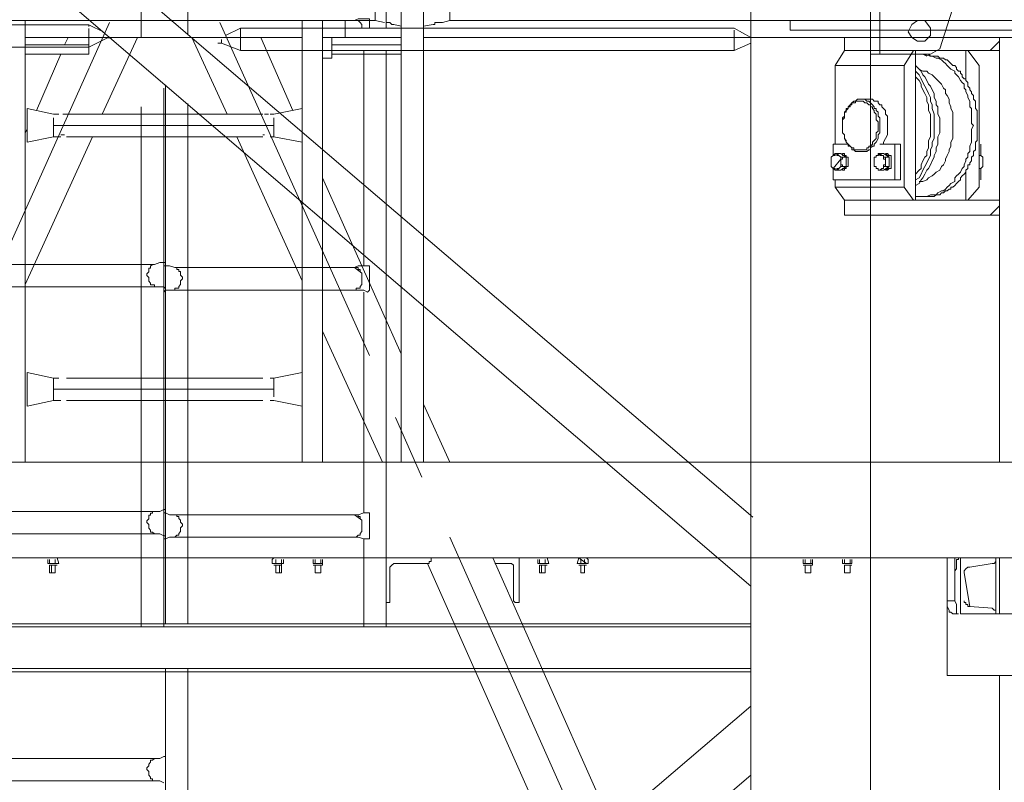
# Model space of a CAD drawing. Units: inches. Extents: x -16436 to 1244871, y -19211 to 477594.
# Drawn here: x 315472 to 316587, y 226385 to 227249 of the extents above; entities that cross this region are included whole.
import ezdxf

# ---------------------------------------------------------------- set-up
doc = ezdxf.new("R2010")
doc.units = ezdxf.units.IN
doc.header["$LTSCALE"] = 200
doc.header["$MEASUREMENT"] = 0
doc.layers.get('0').update_dxf_attribs({"lineweight": 18})
doc.layers.add('1轮廓实线层', color=7, linetype='Continuous', lineweight=18)
doc.styles.add('图内文字', font='txt', dxfattribs={"width": 0.7})
doc.dimstyles.new('1000', dxfattribs={"dimscale": 1000, "dimtxt": 2, "dimasz": 1.5, "dimexe": 1, "dimexo": 2, "dimgap": 0.65, "dimtad": 1, "dimdec": 0, "dimzin": 0, "dimdsep": 46, "dimtxsty": '图内文字', "dimblk": 'OBLIQUE', "dimcen": 0, "dimdle": 3, "dimclrd": 256, "dimclre": 256, "dimclrt": 4, "dimadec": 0, "dimazin": 3, "dimtfac": 1, "dimtdec": 0, "dimtmove": 1, "dimatfit": 3, "dimfxl": 1, "dimtolj": 1, "dimarcsym": 1})

# ---------------------------------------------------------------- blocks, each defined once
blk = doc.blocks.new('A$C0D2C22C0')
at = {"color": 7, "lineweight": 0}
for points in [[(1612.8, 2.1), (1610.7, 0), (1667.9, 0), (1667.9, 2799.7), (1610.7, 2799.7), (1545, 2799.7), (1532.3, 2799.7), (1532.3, 0), (1545, 0), (1542.9, 2.1), (1612.8, 2.1), (1612.8, 137.8), (1610.7, 0), (1545, 0)], [(1534.4, 1547.1), (203.5, 2683), (203.5, 2604.6), (1532.3, 1468.7)], [(894.3, 2651.3), (894.3, 2093.9)], [(222.5, 2102.4), (222.5, 2104.5), (782, 2104.5)], [(782, 2100.2), (782, 2098.1), (782, 2096), (782, 2093.9), (782, 2091.8), (782, 2087.5), (782, 2085.4), (782, 2083.3), (782, 2081.2), (782, 2079), (222.5, 2079)], [(799, 2096), (782, 2104.5), (782, 2102.4)], [(782, 2079), (803.2, 2089.6), (807.5, 2089.6)], [(868.9, 2036.7), (868.9, 1426.3)], [(894.3, 2015.5), (894.3, 1426.3)], [(856.2, 1807.8), (652.7, 1807.8)], [(652.7, 1833.2), (856.2, 1833.2), (854.1, 1833.2), (852, 1831.1), (852, 1829), (849.8, 1829), (849.8, 1826.8), (849.8, 1824.7), (847.7, 1822.6), (847.7, 1820.5), (849.8, 1818.4), (849.8, 1814.1), (852, 1812), (852, 1809.9), (854.1, 1809.9), (856.2, 1809.9), (856.2, 1807.8), (862.6, 1807.8), (866.8, 1807.8), (868.9, 1805.7)], [(868.9, 1835.3), (866.8, 1835.3), (862.6, 1835.3), (856.2, 1833.2)], [(856.2, 1528), (652.7, 1528)], [(652.7, 1553.5), (856.2, 1553.5), (854.1, 1553.5), (854.1, 1551.3), (852, 1551.3), (852, 1549.2), (849.8, 1549.2), (849.8, 1547.1), (849.8, 1545), (847.7, 1542.9), (847.7, 1540.7), (849.8, 1538.6), (849.8, 1534.4), (852, 1532.3), (852, 1530.1), (854.1, 1530.1), (856.2, 1528), (862.6, 1528), (866.8, 1525.9), (868.9, 1525.9)], [(868.9, 1555.6), (866.8, 1555.6), (862.6, 1553.5), (856.2, 1553.5)], [(868.9, 1375.4), (868.9, 765.1)], [(894.3, 1375.4), (894.3, 786.3)], [(1532.3, 1333), (203.5, 199.2), (203.5, 118.7), (1532.3, 1254.6)], [(856.2, 1248.3), (652.7, 1248.3)], [(652.7, 1273.7), (856.2, 1273.7), (854.1, 1271.6), (852, 1271.6), (852, 1269.5), (849.8, 1267.3), (849.8, 1265.2), (847.7, 1263.1), (847.7, 1261), (849.8, 1258.9), (849.8, 1254.6), (852, 1252.5), (852, 1250.4), (854.1, 1250.4), (854.1, 1248.3), (856.2, 1248.3), (862.6, 1248.3), (866.8, 1246.2)], [(868.9, 1275.8), (866.8, 1275.8), (862.6, 1273.7), (856.2, 1273.7)]]:
    blk.add_lwpolyline(points, dxfattribs=at)
blk.add_lwpolyline([(203.5, 1426.3), (203.5, 1375.4), (1532.3, 1375.4), (1532.3, 1426.3)], close=True, dxfattribs=at)
blk = doc.blocks.new('A$C71C93091')
at = {"color": 7, "lineweight": 0}
for points in [[(813.8, 2723.8), (818.1, 2717.5), (822.3, 2713.2), (826.5, 2706.9), (830.8, 2700.5), (832.9, 2694.2), (835, 2687.8), (837.1, 2681.4), (839.2, 2675.1), (841.4, 2668.7), (841.4, 2662.4), (841.4, 2653.9), (841.4, 2647.5), (841.4, 2090.1)], [(1136, 2577.6), (1136, 2102.9), (1127.5, 2105)], [(1172, 2105), (1161.4, 2102.9), (1161.4, 2577.6)], [(1678.5, 2071.1), (1678.5, 2291.5)], [(1119, 2247), (1119, 2100.7)], [(1748.4, 2179.2), (1754.8, 2185.5), (1754.8, 2187.6), (1756.9, 2187.6), (1759, 2187.6), (1761.1, 2187.6), (1763.3, 2185.5), (1763.3, 2183.4), (1763.3, 2130.4), (1746.3, 2077.4), (1735.7, 2071.1), (1667.9, 2071.1)], [(-108.1, 2132.5), (-127.2, 2136.8), (-127.2, 2134.7), (-125, 2134.7), (-122.9, 2134.7), (-120.8, 2134.7), (-108.1, 2132.5), (1106.3, 2132.5), (1106.3, 2130.4), (1106.3, 2128.3), (1106.3, 2126.2), (1106.3, 2124.1), (1106.3, 2121.9), (1106.3, 2119.8), (1106.3, 2117.7), (1106.3, 2115.6), (1106.3, 2113.5), (1106.3, 2111.3), (1106.3, 2109.2), (1116.9, 2107.1)], [(1182.6, 2134.7), (1191.1, 2132.5), (1191.1, 2130.4), (1191.1, 2128.3), (1191.1, 2126.2), (1191.1, 2124.1), (1191.1, 2121.9), (1191.1, 2111.3), (1191.1, 2119.8), (1191.1, 2117.7), (1191.1, 2115.6), (1191.1, 2113.5), (1191.1, 2109.2), (2407.5, 2109.2)], [(-108.1, 2109.2), (1106.3, 2109.2)], [(710, 1609.1), (710, 2109.2)], [(1091.4, 2100.7), (1091.4, 2102.9), (1091.4, 2105), (1089.3, 2107.1), (1087.2, 2109.2), (1085.1, 2109.2), (1083, 2109.2), (957.9, 2109.2)], [(1023.6, 1609.1), (1023.6, 2109.2)], [(1046.9, 1609.1), (1046.9, 2109.2)], [(1072.4, 2090.1), (1072.4, 2109.2)], [(1099.9, 2100.7), (1099.9, 2109.2), (1099.9, 2111.3), (1097.8, 2111.3), (1093.6, 2111.3), (1087.2, 2111.3), (1083, 2109.2)], [(1191.1, 2109.2), (1182.6, 2107.1)], [(1576.8, 2109.2), (1576.8, 2098.6), (2047.3, 2098.6), (2047.3, 2109.2)], [(805.3, 2107.1), (635.8, 1729.9)], [(930.4, 2107.1), (1099.9, 1729.9)], [(936.7, 2092.3), (953.7, 2100.7)], [(1532.3, 2090.1), (1513.2, 2100.7), (953.7, 2100.7), (953.7, 2098.6), (953.7, 2096.5), (953.7, 2094.4), (953.7, 2092.3), (953.7, 2090.1), (953.7, 2088), (953.7, 2083.8), (953.7, 2081.7), (953.7, 2079.6), (953.7, 2077.4), (953.7, 2075.3), (1513.2, 2075.3), (1532.3, 2083.8)], [(1125.4, 2105), (1127.5, 2105), (1125.4, 2105), (1123.2, 2107.1), (1121.1, 2107.1), (1119, 2107.1)], [(1136, 2102.9), (1136, 1609.1)], [(2051.5, 2107.1), (2047.3, 2096.5), (2036.7, 2090.1), (1939.2, 2090.1), (1924.3, 2090.1), (1161.4, 2090.1)], [(1161.4, 2102.9), (1161.4, 1609.1)], [(1180.5, 2107.1), (1182.6, 2107.1), (1180.5, 2107.1), (1178.3, 2107.1), (1176.2, 2107.1), (1174.1, 2107.1), (1174.1, 2105), (1172, 2105), (1174.1, 2105)], [(1513.2, 2075.3), (1513.2, 2077.4), (1513.2, 2079.6), (1513.2, 2081.7), (1513.2, 2083.8), (1513.2, 2085.9), (1513.2, 2094.4), (1513.2, 2096.5), (1513.2, 2098.6), (1513.2, 2094.4), (1513.2, 2092.3), (1513.2, 2090.1), (1513.2, 2088)], [(710, 2090.1), (1023.6, 2090.1)], [(754.5, 2081.7), (758.7, 2090.1)], [(796.9, 2003.3), (837.1, 2090.1)], [(938.9, 2003.3), (898.6, 2090.1)], [(932.5, 2088), (932.5, 2083.8), (928.3, 2083.8)], [(1013, 2007.5), (977, 2090.1)], [(1046.9, 2066.8), (1057.5, 2066.8), (1057.5, 2090.1)], [(1136, 2090.1), (1072.4, 2090.1), (1046.9, 2090.1)], [(1638.2, 2090.1), (1638.2, 2075.3), (1814.1, 2075.3)], [(1814.1, 2090.1), (1814.1, 1609.1)], [(710, 2071.1), (782, 2071.1), (782, 2081.7), (710, 2081.7)], [(953.7, 2075.3), (932.5, 2083.8)], [(1057.5, 2081.7), (1136, 2081.7)], [(1814.1, 2085.9), (1803.5, 2075.3)], [(722.7, 2007.5), (750.2, 2071.1)], [(1057.5, 2071.1), (1136, 2071.1)], [(1093.6, 2075.3), (1093.6, 1831.6)], [(1119, 2075.3), (1119, 1422.6)], [(1638.2, 2075.3), (1627.6, 2058.4)], [(1627.6, 1969.3), (1627.6, 2058.4), (1706, 2058.4), (1716.6, 2075.3)], [(1718.8, 2075.3), (1718.8, 1905.8)], [(1718.8, 1910), (1727.2, 1910), (1731.5, 1910), (1735.7, 1912.1), (1737.8, 1912.1), (1742.1, 1912.1), (1744.2, 1914.2), (1748.4, 1916.4), (1750.6, 1916.4), (1752.7, 1918.5), (1754.8, 1920.6), (1756.9, 1922.7), (1759, 1924.8), (1763.3, 1927), (1763.3, 1931.2), (1765.4, 1933.3), (1767.5, 1935.4), (1769.6, 1937.6), (1771.7, 1941.8), (1773.9, 1943.9), (1773.9, 1946), (1776, 1950.3), (1776, 1952.4), (1778.1, 1954.5), (1778.1, 1958.8), (1780.2, 1960.9), (1780.2, 1965.1), (1780.2, 1967.2), (1782.3, 1971.5), (1782.3, 1973.6), (1782.3, 1977.8), (1782.3, 1979.9), (1782.3, 1984.2), (1782.3, 1986.3), (1784.5, 1990.5), (1782.3, 1992.7), (1782.3, 1996.9), (1782.3, 1999), (1782.3, 2003.3), (1782.3, 2005.4), (1782.3, 2009.6), (1780.2, 2011.7), (1780.2, 2016), (1780.2, 2018.1), (1778.1, 2022.3), (1778.1, 2024.5), (1776, 2028.7), (1776, 2030.8), (1773.9, 2032.9), (1773.9, 2037.2), (1771.7, 2039.3), (1769.6, 2041.4), (1767.5, 2045.6), (1765.4, 2047.8), (1763.3, 2049.9), (1763.3, 2052), (1759, 2054.1), (1756.9, 2056.2), (1754.8, 2058.4), (1752.7, 2060.5), (1750.6, 2062.6), (1748.4, 2064.7), (1744.2, 2066.8), (1742.1, 2066.8), (1737.8, 2069), (1735.7, 2069), (1727.2, 2071.1), (1731.5, 2069)], [(1727.2, 1910), (1731.5, 1910), (1733.6, 1910), (1735.7, 1910), (1737.8, 1910), (1740, 1910), (1742.1, 1912.1), (1744.2, 1912.1), (1746.3, 1912.1), (1748.4, 1914.2), (1750.6, 1914.2), (1752.7, 1916.4), (1754.8, 1916.4), (1756.9, 1918.5), (1759, 1918.5), (1759, 1920.6), (1761.1, 1920.6), (1763.3, 1922.7), (1765.4, 1924.8), (1767.5, 1927), (1769.6, 1929.1), (1769.6, 1931.2), (1771.7, 1933.3), (1773.9, 1935.4), (1776, 1937.6), (1776, 1939.7), (1778.1, 1941.8), (1778.1, 1943.9), (1778.1, 1946), (1780.2, 1946), (1780.2, 1948.2), (1782.3, 1950.3), (1782.3, 1952.4), (1782.3, 1954.5), (1784.5, 1956.6), (1784.5, 1958.8), (1784.5, 1960.9), (1786.6, 1963), (1786.6, 1965.1), (1786.6, 1967.2), (1786.6, 1969.3), (1786.6, 1971.5), (1788.7, 1973.6), (1788.7, 1975.7), (1788.7, 1977.8), (1788.7, 1979.9), (1788.7, 1982.1), (1788.7, 1984.2), (1788.7, 1986.3), (1788.7, 1988.4), (1788.7, 1990.5), (1788.7, 1992.7), (1788.7, 1994.8), (1788.7, 1996.9), (1788.7, 1999), (1788.7, 2001.1), (1788.7, 2003.3), (1788.7, 2005.4), (1788.7, 2007.5), (1786.6, 2009.6), (1786.6, 2011.7), (1786.6, 2013.9), (1786.6, 2016), (1786.6, 2018.1), (1784.5, 2020.2), (1784.5, 2022.3), (1784.5, 2024.5), (1782.3, 2026.6), (1782.3, 2028.7), (1780.2, 2030.8), (1780.2, 2032.9), (1778.1, 2035), (1778.1, 2037.2), (1778.1, 2039.3), (1776, 2041.4), (1776, 2043.5), (1773.9, 2043.5), (1771.7, 2045.6), (1771.7, 2047.8), (1769.6, 2049.9), (1769.6, 2052), (1767.5, 2052), (1765.4, 2054.1), (1765.4, 2056.2), (1763.3, 2058.4), (1761.1, 2058.4), (1759, 2060.5), (1756.9, 2062.6), (1754.8, 2064.7), (1752.7, 2064.7), (1750.6, 2066.8), (1748.4, 2066.8), (1746.3, 2066.8), (1744.2, 2069), (1742.1, 2069), (1740, 2069), (1737.8, 2069), (1735.7, 2069), (1733.6, 2071.1), (1731.5, 2071.1), (1727.2, 2071.1)], [(1776, 2041.4), (1776, 2075.3)], [(1778.1, 2075.3), (1790.8, 2058.4), (1790.8, 1920.6), (1778.1, 1905.8)], [(1706, 2058.4), (1706, 1920.6)], [(1718.8, 1922.7), (1723, 1924.8), (1725.1, 1929.1), (1727.2, 1931.2), (1729.4, 1935.4), (1731.5, 1939.7), (1733.6, 1941.8), (1735.7, 1946), (1737.8, 1950.3), (1740, 1954.5), (1740, 1956.6), (1742.1, 1960.9), (1742.1, 1965.1), (1744.2, 1969.3), (1744.2, 1973.6), (1744.2, 1977.8), (1746.3, 1982.1), (1746.3, 1986.3), (1746.3, 1990.5), (1746.3, 1994.8), (1746.3, 1999), (1744.2, 2003.3), (1744.2, 2007.5), (1744.2, 2011.7), (1742.1, 2013.9), (1742.1, 2018.1), (1740, 2022.3), (1740, 2026.6), (1737.8, 2030.8), (1735.7, 2035), (1733.6, 2037.2), (1731.5, 2041.4), (1729.4, 2045.6), (1727.2, 2047.8), (1725.1, 2052), (1723, 2054.1), (1718.8, 2058.4)], [(1723, 1927), (1727.2, 1927), (1731.5, 1929.1), (1733.6, 1931.2), (1737.8, 1933.3), (1740, 1935.4), (1742.1, 1937.6), (1746.3, 1939.7), (1748.4, 1943.9), (1750.6, 1946), (1752.7, 1950.3), (1752.7, 1952.4), (1754.8, 1956.6), (1756.9, 1960.9), (1756.9, 1963), (1759, 1967.2), (1759, 1971.5), (1761.1, 1975.7), (1761.1, 1977.8), (1761.1, 1982.1), (1761.1, 1986.3), (1761.1, 1990.5), (1761.1, 1994.8), (1761.1, 1996.9), (1761.1, 2001.1), (1761.1, 2005.4), (1759, 2009.6), (1759, 2011.7), (1756.9, 2016), (1756.9, 2020.2), (1754.8, 2024.5), (1752.7, 2026.6), (1752.7, 2030.8), (1750.6, 2032.9), (1748.4, 2037.2), (1746.3, 2039.3), (1742.1, 2043.5), (1740, 2045.6), (1737.8, 2047.8), (1733.6, 2049.9), (1731.5, 2052), (1727.2, 2052), (1723, 2054.1)], [(1718.8, 2052), (1723, 2047.8), (1725.1, 2043.5), (1727.2, 2039.3), (1729.4, 2035), (1731.5, 2030.8), (1733.6, 2026.6), (1735.7, 2022.3), (1735.7, 2018.1), (1737.8, 2013.9), (1737.8, 2009.6), (1740, 2003.3), (1740, 1999), (1740, 1994.8), (1740, 1990.5), (1740, 1986.3), (1740, 1979.9), (1740, 1975.7), (1737.8, 1971.5), (1737.8, 1967.2), (1735.7, 1963), (1735.7, 1956.6), (1733.6, 1952.4), (1731.5, 1948.2), (1729.4, 1943.9), (1727.2, 1939.7), (1725.1, 1935.4), (1723, 1931.2), (1718.8, 1929.1)], [(1718.8, 2045.6), (1723, 2041.4), (1725.1, 2037.2), (1725.1, 2035), (1727.2, 2030.8), (1729.4, 2026.6), (1731.5, 2022.3), (1731.5, 2018.1), (1733.6, 2013.9), (1733.6, 2011.7), (1733.6, 2007.5), (1735.7, 2003.3), (1735.7, 1999), (1735.7, 1994.8), (1735.7, 1990.5), (1735.7, 1986.3), (1735.7, 1982.1), (1735.7, 1977.8), (1733.6, 1973.6), (1733.6, 1969.3), (1733.6, 1965.1), (1731.5, 1960.9), (1731.5, 1956.6), (1729.4, 1954.5), (1727.2, 1950.3), (1725.1, 1946), (1725.1, 1941.8), (1723, 1939.7), (1718.8, 1935.4)], [(866.8, 2032.9), (866.8, 1422.6)], [(1682.7, 1969.3), (1682.7, 1971.5), (1684.9, 1975.7), (1687, 1979.9), (1687, 1982.1), (1687, 1986.3), (1687, 1990.5), (1687, 1992.7), (1687, 1994.8), (1687, 1996.9), (1687, 1999), (1687, 2001.1), (1684.9, 2003.3), (1684.9, 2005.4), (1684.9, 2007.5), (1682.7, 2009.6), (1680.6, 2011.7), (1680.6, 2013.9), (1678.5, 2013.9), (1676.4, 2016), (1676.4, 2018.1), (1674.3, 2018.1), (1672.1, 2018.1), (1670, 2020.2), (1667.9, 2020.2), (1665.8, 2020.2), (1657.3, 2020.2)], [(741.8, 2003.3), (748.1, 2003.3), (741.8, 2003.3), (712.1, 2009.6), (712.1, 1971.5), (741.8, 1977.8), (748.1, 1977.8), (750.2, 1977.8)], [(841.4, 2011.7), (841.4, 1422.6)], [(991.8, 2003.3), (1023.6, 2009.6)], [(741.8, 1999), (741.8, 1996.9), (741.8, 1994.8), (741.8, 1992.7), (741.8, 1990.5), (741.8, 1988.4), (741.8, 1986.3), (741.8, 1984.2), (741.8, 1982.1), (741.8, 1977.8), (748.1, 1977.8)], [(756.6, 2003.3), (979.1, 2003.3), (756.6, 2003.3), (754.5, 2003.3), (752.4, 2003.3)], [(985.5, 2003.3), (983.4, 2003.3), (981.2, 2003.3)], [(1023.6, 1971.5), (991.8, 1977.8), (987.6, 1977.8), (991.8, 1977.8), (991.8, 1982.1), (991.8, 1984.2), (991.8, 1986.3), (991.8, 1988.4), (991.8, 1990.5), (991.8, 1992.7), (991.8, 1994.8), (991.8, 1996.9), (991.8, 1999)], [(1627.6, 1979.9), (1627.6, 1984.2), (1627.6, 1994.8), (1627.6, 2001.1), (1627.6, 1977.8)], [(1790.8, 1977.8), (1790.8, 2001.1), (1790.8, 1994.8), (1790.8, 1984.2), (1790.8, 1979.9)], [(710, 1982.1), (712.1, 1986.3)], [(991.8, 1990.5), (741.8, 1990.5)], [(710, 1810.4), (786.3, 1977.8)], [(750.2, 1979.9), (752.4, 1979.9), (754.5, 1979.9)], [(1023.6, 1814.6), (949.5, 1977.8)], [(979.1, 1979.9), (981.2, 1979.9)], [(1625.5, 1941.8), (1623.4, 1943.9), (1623.4, 1946), (1623.4, 1948.2), (1623.4, 1950.3), (1623.4, 1952.4), (1623.4, 1954.5), (1625.5, 1956.6), (1627.6, 1956.6), (1627.6, 1958.8), (1629.8, 1958.8), (1629.8, 1956.6), (1631.9, 1956.6), (1634, 1954.5), (1634, 1952.4), (1625.5, 1941.8), (1625.5, 1929.1), (1701.8, 1929.1), (1701.8, 1969.3), (1678.5, 1969.3)], [(1625.5, 1956.6), (1625.5, 1969.3), (1642.5, 1969.3)], [(1695.5, 1969.3), (1695.5, 1929.1)], [(1792.9, 1956.6), (1792.9, 1969.3)], [(1629.8, 1958.8), (1634, 1958.8), (1640.3, 1954.5), (1636.1, 1954.5)], [(1638.2, 1943.9), (1638.2, 1941.8), (1636.1, 1941.8), (1636.1, 1939.7), (1638.2, 1939.7), (1638.2, 1941.8), (1640.3, 1941.8), (1640.3, 1943.9), (1642.5, 1943.9), (1642.5, 1946), (1642.5, 1948.2), (1642.5, 1950.3), (1642.5, 1952.4), (1642.5, 1954.5), (1640.3, 1954.5), (1640.3, 1956.6), (1638.2, 1956.6), (1638.2, 1958.8), (1636.1, 1958.8), (1636.1, 1956.6), (1638.2, 1956.6), (1638.2, 1954.5)], [(1640.3, 1954.5), (1640.3, 1943.9), (1636.1, 1943.9)], [(1657.3, 1960.9), (1661.5, 1960.9)], [(1684.9, 1943.9), (1689.1, 1943.9), (1687, 1941.8), (1684.9, 1939.7), (1687, 1939.7), (1689.1, 1941.8), (1691.2, 1941.8), (1691.2, 1943.9), (1691.2, 1946), (1691.2, 1948.2), (1691.2, 1950.3), (1691.2, 1952.4), (1691.2, 1954.5), (1691.2, 1956.6), (1689.1, 1956.6), (1687, 1958.8), (1684.9, 1958.8), (1687, 1956.6), (1689.1, 1954.5), (1682.7, 1958.8), (1678.5, 1958.8)], [(1689.1, 1954.5), (1684.9, 1954.5)], [(1689.1, 1954.5), (1689.1, 1943.9)], [(1634, 1948.2), (1634, 1946), (1634, 1943.9), (1631.9, 1941.8), (1629.8, 1941.8), (1629.8, 1939.7), (1627.6, 1939.7), (1627.6, 1941.8), (1625.5, 1941.8)], [(1640.3, 1943.9), (1634, 1939.7)], [(1640.3, 1952.4), (1640.3, 1950.3), (1640.3, 1948.2), (1640.3, 1946)], [(1689.1, 1943.9), (1682.7, 1939.7)], [(1689.1, 1952.4), (1689.1, 1950.3), (1689.1, 1948.2), (1689.1, 1946)], [(1792.9, 1929.1), (1792.9, 1941.8)], [(1136, 1732), (1046.9, 1931.2)], [(1634, 1939.7), (1629.8, 1939.7)], [(1682.7, 1939.7), (1678.5, 1939.7)], [(1776, 1905.8), (1776, 1939.7)], [(1627.6, 1920.6), (1627.6, 1929.1)], [(1716.6, 1905.8), (1706, 1920.6), (1627.6, 1920.6), (1638.2, 1905.8), (1814.1, 1905.8)], [(1638.2, 1905.8), (1638.2, 1888.8), (1814.1, 1888.8)], [(1814.1, 1899.4), (1803.5, 1888.8)], [(866.8, 1831.6), (868.9, 1831.6), (873.2, 1831.6), (879.5, 1829.5)], [(1083, 1804), (1087.2, 1804), (1093.6, 1804), (1097.8, 1801.9), (1099.9, 1804), (1099.9, 1806.2), (1099.9, 1829.5), (1099.9, 1831.6), (1097.8, 1831.6), (1093.6, 1831.6), (1087.2, 1831.6), (1083, 1829.5)], [(879.5, 1804), (1083, 1804), (1085.1, 1804), (1085.1, 1806.2), (1087.2, 1806.2), (1089.3, 1806.2), (1089.3, 1808.3), (1091.4, 1810.4), (1091.4, 1812.5), (1091.4, 1814.6), (1091.4, 1816.8), (1091.4, 1821), (1091.4, 1823.1), (1083, 1829.5), (879.5, 1829.5), (881.6, 1829.5), (881.6, 1827.4), (883.8, 1827.4), (883.8, 1825.2), (885.9, 1825.2), (885.9, 1823.1), (885.9, 1821), (888, 1818.9), (888, 1816.8), (885.9, 1814.6), (885.9, 1810.4), (883.8, 1808.3), (883.8, 1806.2), (881.6, 1806.2), (879.5, 1806.2), (879.5, 1804), (873.2, 1804), (868.9, 1804), (866.8, 1801.9)], [(1089.3, 1825.2), (1089.3, 1827.4), (1087.2, 1827.4), (1087.2, 1829.5), (1085.1, 1829.5), (1083, 1829.5)], [(1093.6, 1801.9), (1093.6, 1551.8)], [(1114.8, 1609.1), (1046.9, 1757.4)], [(991.8, 1683.2), (991.8, 1685.4), (991.8, 1687.5), (991.8, 1689.6), (991.8, 1691.7), (991.8, 1693.8), (991.8, 1696), (991.8, 1698.1), (991.8, 1700.2), (991.8, 1704.4), (987.6, 1704.4), (991.8, 1704.4), (1023.6, 1710.8)], [(991.8, 1691.7), (741.8, 1691.7)], [(748.1, 1679), (741.8, 1679), (748.1, 1679), (750.2, 1679)], [(991.8, 1679), (987.6, 1679), (991.8, 1679), (1023.6, 1672.6)], [(1191.1, 1609.1), (1161.4, 1674.8)], [(1129.6, 1659.9), (1159.3, 1592.1)], [(2519.9, 1503.1), (2519.9, 1609.1), (2515.6, 1609.1), (-231, 1609.1)], [(2515.6, 1503.1), (2515.6, 1609.1), (2515.6, 1503.1), (2515.6, 1501), (2513.5, 1501), (2511.4, 1501), (2479.6, 1501), (1809.9, 1501), (1809.9, 1437.4)], [(866.8, 1551.8), (868.9, 1551.8), (873.2, 1549.7), (879.5, 1549.7)], [(1083, 1524.3), (1087.2, 1524.3), (1093.6, 1522.2), (1097.8, 1522.2), (1099.9, 1522.2), (1099.9, 1524.3), (1099.9, 1549.7), (1099.9, 1551.8), (1097.8, 1551.8), (1093.6, 1551.8), (1087.2, 1549.7), (1083, 1549.7)], [(879.5, 1524.3), (1083, 1524.3), (1085.1, 1524.3), (1087.2, 1526.4), (1089.3, 1526.4), (1089.3, 1528.5), (1091.4, 1530.7), (1091.4, 1532.8), (1091.4, 1534.9), (1091.4, 1537), (1091.4, 1541.2), (1091.4, 1543.4), (1083, 1549.7), (879.5, 1549.7), (881.6, 1549.7), (881.6, 1547.6), (883.8, 1547.6), (883.8, 1545.5), (885.9, 1543.4), (885.9, 1541.2), (888, 1539.1), (888, 1537), (885.9, 1534.9), (885.9, 1530.7), (883.8, 1528.5), (883.8, 1526.4), (881.6, 1526.4), (879.5, 1524.3), (873.2, 1524.3), (868.9, 1522.2), (866.8, 1522.2)], [(1089.3, 1545.5), (1089.3, 1547.6), (1087.2, 1547.6), (1087.2, 1549.7), (1085.1, 1549.7), (1083, 1549.7)], [(1093.6, 1522.2), (1093.6, 1422.6)], [(1191.1, 1524.3), (1343.6, 1181)], [(1119, 1501), (1119, 1450.1), (1123.2, 1450.1), (1123.2, 1452.2), (1123.2, 1490.4), (1125.4, 1492.5), (1127.5, 1494.6), (1129.6, 1494.6), (1167.7, 1494.6), (1167.7, 1496.7), (1169.9, 1496.7), (1169.9, 1501), (1119, 1501), (519.2, 1501)], [(743.9, 1498.9), (743.9, 1494.6), (741.8, 1494.6), (739.6, 1494.6), (737.5, 1494.6), (735.4, 1494.6), (735.4, 1498.9)], [(737.5, 1498.9), (737.5, 1494.6)], [(748.1, 1494.6), (746, 1501), (748.1, 1494.6), (746, 1494.6), (743.9, 1494.6)], [(1002.4, 1498.9), (1002.4, 1494.6), (1000.3, 1494.6), (998.2, 1494.6), (996.1, 1494.6), (994, 1494.6), (991.8, 1494.6), (989.7, 1494.6), (989.7, 1498.9), (991.8, 1501)], [(1000.3, 1498.9), (1000.3, 1494.6), (1000.3, 1492.5), (1000.3, 1484), (1000.3, 1492.5), (991.8, 1492.5), (1000.3, 1492.5)], [(994, 1498.9), (994, 1494.6)], [(1036.3, 1494.6), (1046.9, 1494.6), (1044.8, 1494.6), (1042.7, 1494.6), (1040.6, 1494.6), (1038.5, 1494.6), (1036.3, 1494.6), (1036.3, 1498.9)], [(1038.5, 1498.9), (1038.5, 1494.6)], [(1044.8, 1498.9), (1044.8, 1494.6)], [(1046.9, 1498.9), (1046.9, 1494.6), (1046.9, 1492.5)], [(1809.9, 1501), (1769.6, 1501), (1169.9, 1501)], [(1814.1, 208.2), (1239.8, 1501)], [(1269.5, 1501), (1269.5, 1450.1), (1265.2, 1450.1), (1263.1, 1452.2), (1263.1, 1490.4), (1263.1, 1492.5), (1261, 1494.6), (1258.9, 1494.6), (1241.9, 1494.6)], [(1303.4, 1494.6), (1301.3, 1501), (1303.4, 1494.6), (1301.3, 1494.6), (1299.1, 1494.6), (1297, 1494.6), (1294.9, 1494.6), (1292.8, 1494.6), (1290.7, 1494.6), (1301.3, 1494.6)], [(1290.7, 1498.9), (1290.7, 1494.6)], [(1292.8, 1498.9), (1292.8, 1494.6)], [(1299.1, 1498.9), (1299.1, 1494.6)], [(1341.5, 1494.6), (1343.6, 1494.6), (1345.8, 1494.6), (1337.3, 1501), (1335.2, 1494.6), (1339.4, 1494.6), (1335.2, 1494.6), (1337.3, 1494.6), (1347.9, 1494.6), (1347.9, 1498.9), (1345.8, 1501)], [(1339.4, 1498.9), (1339.4, 1494.6)], [(1343.6, 1498.9), (1343.6, 1494.6)], [(1591.6, 1498.9), (1591.6, 1494.6)], [(1600.1, 1484), (1593.7, 1484), (1600.1, 1484), (1600.1, 1492.5), (1600.1, 1484), (1600.1, 1492.5), (1591.6, 1492.5), (1602.2, 1492.5), (1602.2, 1494.6), (1602.2, 1498.9)], [(1593.7, 1498.9), (1593.7, 1494.6)], [(1600.1, 1498.9), (1600.1, 1494.6)], [(1636.1, 1498.9), (1636.1, 1494.6)], [(1642.5, 1494.6), (1644.6, 1494.6), (1642.5, 1494.6), (1640.3, 1494.6), (1638.2, 1494.6), (1636.1, 1494.6), (1646.7, 1494.6), (1646.7, 1498.9)], [(1638.2, 1498.9), (1638.2, 1494.6)], [(1644.6, 1498.9), (1644.6, 1494.6)], [(1769.6, 1501), (1769.6, 1437.4), (1809.9, 1437.4), (1865, 1437.4), (1867.1, 1435.3), (1869.2, 1433.2), (1869.2, 1431), (1869.2, 1371.7), (1869.2, 1369.6), (1867.1, 1369.6), (1867.1, 1367.5), (1865, 1367.5), (1754.8, 1367.5), (1754.8, 1501)], [(1763.3, 1501), (1763.3, 1452.2), (1754.8, 1452.2), (1754.8, 1448), (1754.8, 1445.9), (1756.9, 1441.6), (1756.9, 1439.5), (1759, 1439.5), (1761.1, 1437.4), (1763.3, 1437.4), (1765.4, 1437.4)], [(1767.5, 1501), (1767.5, 1498.9), (1765.4, 1498.9), (1765.4, 1496.7), (1765.4, 1494.6), (1765.4, 1492.5), (1765.4, 1488.3), (1763.3, 1486.1)], [(1809.9, 1496.7), (1807.8, 1494.6), (1805.7, 1494.6), (1780.2, 1490.4), (1778.1, 1490.4), (1776, 1488.3), (1773.9, 1486.1), (1773.9, 1484), (1780.2, 1445.9), (1805.7, 1443.8), (1807.8, 1441.6), (1809.9, 1441.6), (1809.9, 1439.5)], [(1814.1, 1501), (1814.1, 1437.4)], [(746, 1494.6), (735.4, 1494.6)], [(739.6, 1492.5), (739.6, 1484), (743.9, 1484), (743.9, 1492.5), (743.9, 1484), (743.9, 1492.5)], [(1002.4, 1494.6), (991.8, 1494.6)], [(998.2, 1492.5), (998.2, 1484), (994, 1484)], [(994, 1492.5), (994, 1484)], [(1036.3, 1492.5), (1044.8, 1492.5)], [(1036.3, 1492.5), (1046.9, 1492.5)], [(1038.5, 1492.5), (1038.5, 1484)], [(1044.8, 1492.5), (1044.8, 1484)], [(1814.1, 36.5), (1165.6, 1494.6)], [(1292.8, 1484), (1292.8, 1492.5), (1292.8, 1484), (1299.1, 1484), (1294.9, 1484), (1294.9, 1492.5)], [(1299.1, 1492.5), (1299.1, 1484)], [(1345.8, 1494.6), (1337.3, 1494.6)], [(1339.4, 1492.5), (1339.4, 1484)], [(1343.6, 1492.5), (1343.6, 1484)], [(1343.6, 1492.5), (1343.6, 1484)], [(1343.6, 1492.5), (1343.6, 1484)], [(1593.7, 1492.5), (1593.7, 1484)], [(1638.2, 1492.5), (1638.2, 1484)], [(1644.6, 1492.5), (1644.6, 1484)], [(1644.6, 1492.5), (1644.6, 1484)], [(1644.6, 1492.5), (1644.6, 1484)], [(737.5, 1484), (743.9, 1484)], [(994, 1484), (1000.3, 1484)], [(1038.5, 1484), (1044.8, 1484)], [(1038.5, 1484), (1044.8, 1484)], [(1767.5, 1437.4), (1765.4, 1437.4), (1765.4, 1439.5), (1765.4, 1441.6), (1765.4, 1445.9), (1765.4, 1448), (1763.3, 1452.2)], [(1780.2, 1445.9), (1778.1, 1445.9), (1778.1, 1448), (1776, 1448), (1776, 1450.1), (1773.9, 1450.1), (1773.9, 1452.2)], [(1814.1, 1367.5), (1814.1, -69.4)]]:
    blk.add_lwpolyline(points, dxfattribs=at)
for points in [[(1710.3, 2096.5), (1714.5, 2105), (1720.9, 2109.2), (1729.4, 2109.2), (1735.7, 2100.7), (1735.7, 2092.3), (1729.4, 2085.9), (1720.9, 2085.9), (1714.5, 2090.1)], [(1657.3, 1960.9), (1659.4, 1960.9), (1661.5, 1960.9), (1663.7, 1960.9), (1665.8, 1963), (1667.9, 1963), (1667.9, 1965.1), (1670, 1967.2), (1672.1, 1967.2), (1672.1, 1969.3), (1674.3, 1971.5), (1676.4, 1975.7), (1676.4, 1979.9), (1678.5, 1982.1), (1678.5, 1986.3), (1678.5, 1990.5), (1678.5, 1992.7), (1678.5, 1994.8), (1678.5, 1996.9), (1678.5, 1999), (1676.4, 2001.1), (1676.4, 2003.3), (1676.4, 2005.4), (1674.3, 2007.5), (1674.3, 2009.6), (1672.1, 2009.6), (1672.1, 2011.7), (1670, 2013.9), (1667.9, 2016), (1665.8, 2018.1), (1663.7, 2018.1), (1661.5, 2020.2), (1659.4, 2020.2), (1657.3, 2020.2), (1655.2, 2020.2), (1653.1, 2020.2), (1650.9, 2018.1), (1648.8, 2018.1), (1646.7, 2016), (1644.6, 2013.9), (1642.5, 2011.7), (1642.5, 2009.6), (1640.3, 2009.6), (1640.3, 2007.5), (1638.2, 2005.4), (1638.2, 2003.3), (1638.2, 2001.1), (1638.2, 1999), (1636.1, 1996.9), (1636.1, 1994.8), (1636.1, 1992.7), (1636.1, 1990.5), (1636.1, 1986.3), (1636.1, 1982.1), (1638.2, 1979.9), (1638.2, 1975.7), (1640.3, 1971.5), (1642.5, 1969.3), (1642.5, 1967.2), (1644.6, 1967.2), (1646.7, 1965.1), (1646.7, 1963), (1648.8, 1963), (1650.9, 1960.9), (1653.1, 1960.9), (1655.2, 1960.9)], [(1659.4, 1963), (1661.5, 1963), (1663.7, 1963), (1663.7, 1965.1), (1665.8, 1965.1), (1665.8, 1967.2), (1667.9, 1967.2), (1670, 1969.3), (1670, 1971.5), (1672.1, 1973.6), (1674.3, 1975.7), (1674.3, 1979.9), (1674.3, 1982.1), (1676.4, 1984.2), (1676.4, 1986.3), (1676.4, 1990.5), (1676.4, 1992.7), (1676.4, 1994.8), (1674.3, 1996.9), (1674.3, 1999), (1674.3, 2001.1), (1674.3, 2003.3), (1672.1, 2005.4), (1672.1, 2007.5), (1670, 2009.6), (1670, 2011.7), (1667.9, 2011.7), (1667.9, 2013.9), (1665.8, 2013.9), (1663.7, 2016), (1661.5, 2016), (1659.4, 2018.1), (1657.3, 2018.1), (1655.2, 2018.1), (1653.1, 2018.1), (1650.9, 2018.1), (1650.9, 2016), (1648.8, 2016), (1646.7, 2016), (1646.7, 2013.9), (1644.6, 2013.9), (1644.6, 2011.7), (1642.5, 2011.7), (1642.5, 2009.6), (1640.3, 2007.5), (1640.3, 2005.4), (1638.2, 2005.4), (1638.2, 2003.3), (1638.2, 2001.1), (1636.1, 1999), (1636.1, 1996.9), (1636.1, 1994.8), (1636.1, 1992.7), (1636.1, 1990.5), (1636.1, 1986.3), (1636.1, 1984.2), (1636.1, 1982.1), (1638.2, 1979.9), (1638.2, 1975.7), (1640.3, 1973.6), (1640.3, 1971.5), (1642.5, 1969.3), (1644.6, 1967.2), (1646.7, 1965.1), (1648.8, 1965.1), (1648.8, 1963), (1650.9, 1963), (1653.1, 1963), (1655.2, 1963), (1657.3, 1963)], [(987.6, 2003.3), (991.8, 2003.3)], [(756.6, 1977.8), (979.1, 1977.8)], [(1629.8, 1958.8), (1631.9, 1956.6), (1634, 1954.5), (1636.1, 1954.5), (1636.1, 1952.4), (1634, 1952.4), (1634, 1950.3), (1634, 1948.2), (1634, 1946), (1636.1, 1946), (1636.1, 1943.9), (1634, 1943.9), (1631.9, 1941.8), (1629.8, 1939.7), (1627.6, 1939.7), (1625.5, 1941.8), (1623.4, 1943.9), (1623.4, 1946), (1623.4, 1948.2), (1623.4, 1950.3), (1623.4, 1952.4), (1623.4, 1954.5), (1625.5, 1956.6), (1627.6, 1958.8)], [(1680.6, 1941.8), (1678.5, 1939.7), (1676.4, 1939.7), (1676.4, 1941.8), (1674.3, 1941.8), (1674.3, 1943.9), (1672.1, 1943.9), (1672.1, 1946), (1672.1, 1948.2), (1672.1, 1950.3), (1672.1, 1952.4), (1672.1, 1954.5), (1674.3, 1954.5), (1674.3, 1956.6), (1676.4, 1956.6), (1678.5, 1958.8), (1678.5, 1956.6), (1680.6, 1956.6), (1682.7, 1956.6), (1682.7, 1954.5), (1682.7, 1952.4), (1684.9, 1952.4), (1684.9, 1950.3), (1684.9, 1948.2), (1684.9, 1946), (1682.7, 1946), (1682.7, 1943.9), (1682.7, 1941.8)], [(1678.5, 1958.8), (1680.6, 1956.6), (1682.7, 1956.6), (1682.7, 1954.5), (1684.9, 1954.5), (1684.9, 1952.4), (1684.9, 1950.3), (1684.9, 1948.2), (1684.9, 1946), (1684.9, 1943.9), (1682.7, 1943.9), (1682.7, 1941.8), (1680.6, 1941.8), (1678.5, 1939.7), (1676.4, 1939.7), (1676.4, 1941.8), (1674.3, 1941.8), (1674.3, 1943.9), (1672.1, 1943.9), (1672.1, 1946), (1672.1, 1948.2), (1672.1, 1950.3), (1672.1, 1952.4), (1672.1, 1954.5), (1674.3, 1954.5), (1674.3, 1956.6), (1676.4, 1956.6), (1676.4, 1958.8)], [(1790.8, 1939.7), (1790.8, 1941.8), (1792.9, 1941.8), (1795.1, 1943.9), (1795.1, 1946), (1795.1, 1948.2), (1795.1, 1950.3), (1795.1, 1952.4), (1795.1, 1954.5), (1792.9, 1956.6), (1790.8, 1956.6), (1790.8, 1958.8), (1790.8, 1956.6), (1792.9, 1956.6), (1795.1, 1954.5), (1795.1, 1952.4), (1795.1, 1950.3), (1795.1, 1948.2), (1795.1, 1946), (1795.1, 1943.9), (1792.9, 1941.8), (1790.8, 1941.8)], [(712.1, 1672.6), (712.1, 1710.8), (741.8, 1704.4), (748.1, 1704.4), (741.8, 1704.4), (741.8, 1700.2), (741.8, 1698.1), (741.8, 1696), (741.8, 1693.8), (741.8, 1691.7), (741.8, 1689.6), (741.8, 1687.5), (741.8, 1685.4), (741.8, 1679)], [(756.6, 1704.4), (979.1, 1704.4)], [(756.6, 1679), (979.1, 1679)], [(746, 1492.5), (737.5, 1492.5)], [(737.5, 1484), (737.5, 1492.5)], [(994, 1484), (994, 1492.5)], [(1038.5, 1484), (1038.5, 1492.5)], [(1044.8, 1484), (1044.8, 1492.5)], [(1301.3, 1492.5), (1292.8, 1492.5)], [(1299.1, 1484), (1299.1, 1492.5)], [(1345.8, 1492.5), (1337.3, 1492.5)], [(1339.4, 1484), (1339.4, 1492.5)], [(1591.6, 1494.6), (1602.2, 1494.6), (1600.1, 1494.6), (1598, 1494.6), (1595.8, 1494.6), (1593.7, 1494.6)], [(1593.7, 1484), (1593.7, 1492.5)], [(1638.2, 1484), (1638.2, 1492.5)], [(1646.7, 1492.5), (1638.2, 1492.5)], [(1343.6, 1484), (1339.4, 1484)], [(1644.6, 1484), (1638.2, 1484)], [(1532.3, 1422.6), (1532.3, 1371.7), (203.5, 1371.7), (203.5, 1422.6)]]:
    blk.add_lwpolyline(points, close=True, dxfattribs=at)
at = {"layer": '1轮廓实线层', "ltscale": 100}
blk.add_blockref('A$C0D2C22C0', (0, 0), dxfattribs=at)
blk = doc.blocks.new('*X712')
for p, q in [((299175.4, 231256.8), (297675.4, 232756.8)), ((298425.4, 193541.1), (298425.4, 232006.8)), ((297675.4, 194291.1), (299175.4, 192791.1))]:
    blk.add_line(p, q)
at = {"linetype": 'Continuous'}
for p, q in [((309719.4, 232006.8), (297425.4, 232006.8)), ((313634.8, 193541.1), (297425.4, 193541.1))]:
    blk.add_line(p, q, dxfattribs=at)
at = {"color": 4, "insert": (296775.4, 215834.6), "char_height": 2000, "width": 9667.039, "attachment_point": 5, "rotation": 90, "style": '图内文字'}
blk.add_mtext('40000', dxfattribs=at)
blk = doc.blocks.new('_Oblique')
at = {"color": 0, "linetype": 'ByBlock', "lineweight": -2}
blk.add_line((-0.5, -0.5), (0.5, 0.5), dxfattribs=at)

msp = doc.modelspace()

# ---------------------------------------------------------------- block references
at = {"layer": '1轮廓实线层', "ltscale": 100}
msp.add_blockref('A$C71C93091', (314768.042, 225138.727), dxfattribs=at)

# ---------------------------------------------------------------- dimensions: what is measured, and where the dimension line sits
dim = msp.add_linear_dim(base=(298425.356, 232006.791), p1=(315634.839, 193541.145), p2=(311719.411, 232006.791), angle=90, text='40000', dimstyle='1000', override={"dimsah": 1})
dim.commit()
dim.dimension.update_dxf_attribs({"geometry": '*X712', "text_midpoint": (296775.356, 215834.551), "dimtype": 160})

doc.saveas('drawing.dxf')
